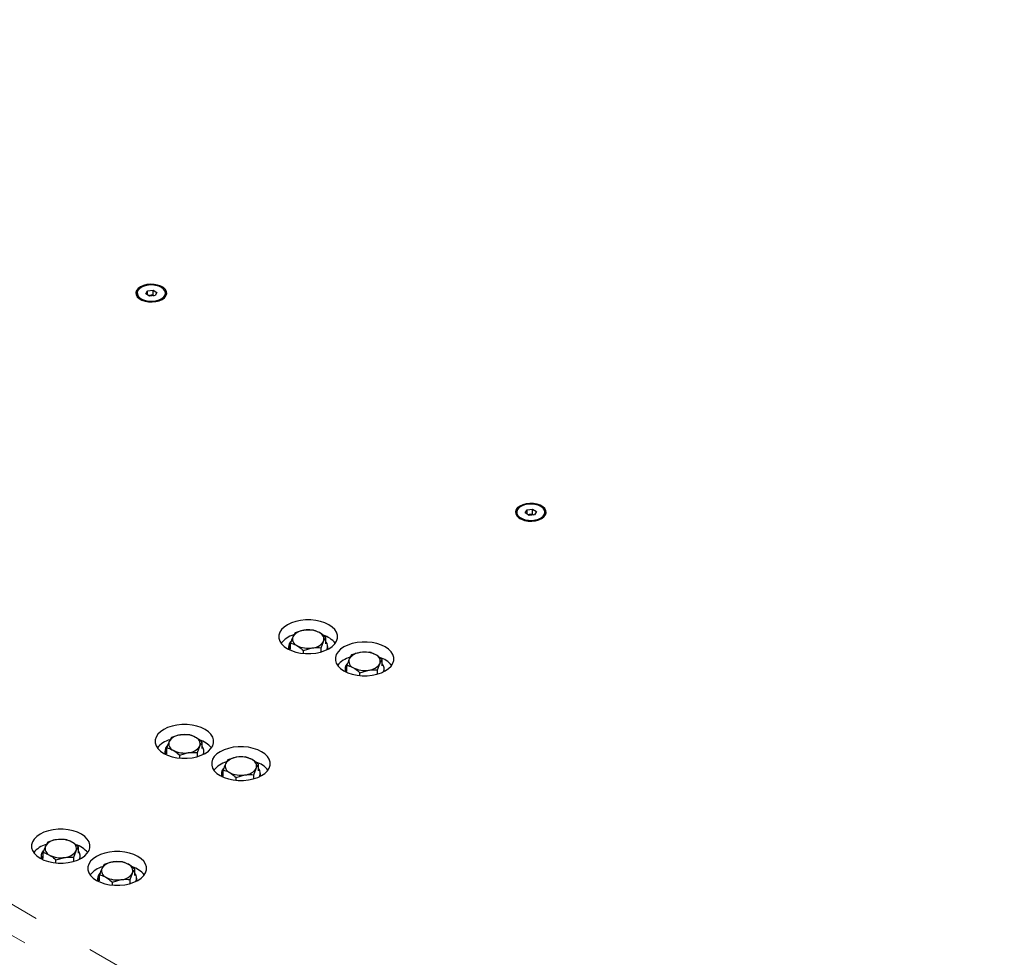
# Model space of a CAD drawing. Units: millimetres. Extents: x 75 to 6271, y 75 to 4380.
# Drawn here: x 4846 to 5149, y 3222 to 3510 of the extents above; entities that cross this region are included whole.
import ezdxf

# ---------------------------------------------------------------- set-up
doc = ezdxf.new("R2010")
doc.units = ezdxf.units.MM
doc.header["$LTSCALE"] = 15
doc.linetypes.add('PHANTOM', pattern=[12.7, 6.35, -1.27, 1.27, -1.27, 1.27, -1.27])

msp = doc.modelspace()

# ---------------------------------------------------------------- linework, layer by layer
at = {"color": 8, "linetype": 'PHANTOM', "lineweight": 18}
for p, q in [((4373.11, 3510.26), (5149.2, 3062.23)), ((5145.06, 3055.07), (4368.98, 3503.09))]:
    msp.add_line(p, q, dxfattribs=at)
at = {"color": 7, "linetype": 'Continuous', "lineweight": 25}
for p, q in [((4885.25, 3426.01), (4885.79, 3426.97)), ((4885.79, 3426.97), (4887.49, 3427.17)), ((4885.79, 3425.66), (4885.79, 3426.97)), ((4887.49, 3427.17), (4888.65, 3426.42)), ((4887.49, 3425.64), (4887.49, 3427.17)), ((4882.61, 3426.22), (4882.61, 3425.9)), ((4886.41, 3425.26), (4885.25, 3426.01)), ((4886.09, 3425.47), (4886.64, 3425.54)), ((4888.11, 3425.47), (4886.41, 3425.26)), ((4886.64, 3425.54), (4887.49, 3425.64)), ((4887.49, 3425.64), (4887.82, 3425.43)), ((4888.65, 3426.42), (4888.11, 3425.47)), ((4891.29, 3425.9), (4891.29, 3426.22)), ((4999.28, 3358.86), (4999.28, 3358.55)), ((5001.92, 3358.66), (5002.46, 3359.61)), ((5003.08, 3357.91), (5001.92, 3358.66)), ((5002.46, 3359.61), (5004.17, 3359.82)), ((5002.46, 3358.31), (5002.46, 3359.61)), ((5002.76, 3358.12), (5003.31, 3358.19)), ((5004.78, 3358.12), (5003.08, 3357.91)), ((5003.31, 3358.19), (5004.17, 3358.29)), ((5004.17, 3359.82), (5005.33, 3359.07)), ((5004.17, 3358.29), (5004.17, 3359.82)), ((5004.17, 3358.29), (5004.49, 3358.08)), ((5005.33, 3359.07), (5004.78, 3358.12)), ((5007.96, 3358.55), (5007.96, 3358.86)), ((4931.19, 3321.83), (4930.46, 3320.61)), ((4936.63, 3322.67), (4933.91, 3322.6)), ((4929.73, 3316.78), (4929.73, 3318.69)), ((4939.15, 3317.23), (4939.88, 3319.16)), ((4940.61, 3318.46), (4940.61, 3320.37)), ((4929.17, 3317.62), (4929.17, 3316.74)), ((4933.71, 3316.39), (4936.43, 3317.17)), ((4933.71, 3315.49), (4933.71, 3316.39)), ((4939.15, 3315.96), (4939.15, 3317.23)), ((4941.17, 3316.74), (4941.17, 3317.62)), ((4948.54, 3315), (4947.81, 3313.78)), ((4953.98, 3315.84), (4951.26, 3315.77)), ((4947.08, 3309.95), (4947.08, 3311.86)), ((4956.5, 3310.4), (4957.23, 3312.33)), ((4957.96, 3311.63), (4957.96, 3313.54)), ((4946.52, 3310.79), (4946.52, 3309.91)), ((4951.06, 3309.56), (4953.78, 3310.34)), ((4951.06, 3308.66), (4951.06, 3309.56)), ((4956.5, 3309.13), (4956.5, 3310.4)), ((4958.52, 3309.91), (4958.52, 3310.79)), ((4893.15, 3289.64), (4892.43, 3288.42)), ((4898.59, 3290.48), (4895.87, 3290.41)), ((4902.57, 3286.27), (4902.57, 3288.18)), ((4891.13, 3285.43), (4891.13, 3284.55)), ((4891.7, 3284.59), (4891.7, 3286.5)), ((4895.68, 3284.2), (4898.4, 3284.98)), ((4901.11, 3285.04), (4901.84, 3286.97)), ((4901.11, 3283.77), (4901.11, 3285.04)), ((4903.13, 3284.55), (4903.13, 3285.43)), ((4895.68, 3283.3), (4895.68, 3284.2)), ((4910.5, 3282.8), (4909.77, 3281.59)), ((4915.94, 3283.65), (4913.22, 3283.58)), ((4908.48, 3278.6), (4908.48, 3277.72)), ((4909.05, 3277.76), (4909.05, 3279.67)), ((4918.46, 3278.21), (4919.19, 3280.13)), ((4919.92, 3279.44), (4919.92, 3281.35)), ((4920.48, 3277.72), (4920.48, 3278.6)), ((4913.03, 3277.37), (4915.74, 3278.14)), ((4913.03, 3276.47), (4913.03, 3277.37)), ((4918.46, 3276.93), (4918.46, 3278.21)), ((4855.12, 3257.44), (4854.39, 3256.23)), ((4860.56, 3258.29), (4857.84, 3258.22)), ((4853.66, 3252.4), (4853.66, 3254.31)), ((4863.08, 3252.85), (4863.81, 3254.77)), ((4864.54, 3254.08), (4864.54, 3255.99)), ((4853.1, 3253.24), (4853.1, 3252.36)), ((4857.64, 3252.01), (4860.36, 3252.78)), ((4857.64, 3251.11), (4857.64, 3252.01)), ((4863.08, 3251.57), (4863.08, 3252.85)), ((4865.1, 3252.36), (4865.1, 3253.24)), ((4877.9, 3251.45), (4875.18, 3251.39)), ((4872.47, 3250.61), (4871.74, 3249.4)), ((4881.88, 3247.25), (4881.88, 3249.16)), ((4870.45, 3246.41), (4870.45, 3245.53)), ((4871.01, 3245.56), (4871.01, 3247.47)), ((4874.99, 3245.18), (4877.71, 3245.95)), ((4874.99, 3244.28), (4874.99, 3245.18)), ((4880.43, 3246.02), (4881.16, 3247.94)), ((4880.43, 3244.74), (4880.43, 3246.02)), ((4882.45, 3245.53), (4882.45, 3246.41))]:
    msp.add_line(p, q, dxfattribs=at)
at = {"color": 7, "linetype": 'Continuous', "lineweight": 25, "flags": 128}
for points in [[(4890.29, 3424.29), (4890.99, 3424.81), (4891.46, 3425.41), (4891.67, 3426.05), (4891.6, 3426.71), (4891.26, 3427.34), (4890.67, 3427.9), (4889.86, 3428.37), (4888.89, 3428.71), (4887.8, 3428.9), (4886.67, 3428.94), (4885.55, 3428.82), (4884.51, 3428.55), (4883.61, 3428.15), (4882.91, 3427.63), (4882.44, 3427.03), (4882.23, 3426.38), (4882.3, 3425.73), (4882.64, 3425.1), (4883.23, 3424.54), (4884.04, 3424.07), (4885.01, 3423.73), (4886.1, 3423.54), (4887.24, 3423.5), (4888.36, 3423.61), (4889.4, 3423.88), (4890.29, 3424.29)], [(4886.06, 3428.67), (4885.03, 3428.46), (4884.13, 3428.12), (4883.4, 3427.65), (4882.89, 3427.1), (4882.64, 3426.49), (4882.66, 3425.86), (4882.95, 3425.25), (4883.49, 3424.71), (4884.25, 3424.26), (4885.18, 3423.93), (4886.22, 3423.75), (4887.3, 3423.72), (4888.37, 3423.85), (4889.34, 3424.13), (4890.17, 3424.54), (4890.79, 3425.05), (4891.17, 3425.64), (4891.29, 3426.26), (4891.13, 3426.89), (4890.71, 3427.46), (4890.06, 3427.97), (4889.21, 3428.36), (4888.22, 3428.61), (4887.14, 3428.72), (4886.06, 3428.67)], [(5006.96, 3356.94), (5007.67, 3357.45), (5008.13, 3358.05), (5008.34, 3358.7), (5008.27, 3359.36), (5007.93, 3359.98), (5007.34, 3360.55), (5006.54, 3361.01), (5005.56, 3361.35), (5004.48, 3361.55), (5003.34, 3361.59), (5002.22, 3361.47), (5001.18, 3361.2), (5000.28, 3360.79), (4999.58, 3360.28), (4999.11, 3359.68), (4998.91, 3359.03), (4998.98, 3358.37), (4999.31, 3357.75), (4999.9, 3357.18), (5000.71, 3356.72), (5001.68, 3356.38), (5002.77, 3356.18), (5003.91, 3356.14), (5005.03, 3356.26), (5006.07, 3356.53), (5006.96, 3356.94)], [(5002.73, 3361.32), (5001.71, 3361.11), (5000.8, 3360.77), (5000.07, 3360.3), (4999.56, 3359.74), (4999.31, 3359.13), (4999.33, 3358.51), (4999.62, 3357.9), (5000.16, 3357.36), (5000.92, 3356.91), (5001.85, 3356.58), (5002.89, 3356.4), (5003.97, 3356.37), (5005.04, 3356.5), (5006.01, 3356.77), (5006.84, 3357.18), (5007.46, 3357.7), (5007.84, 3358.29), (5007.96, 3358.91), (5007.81, 3359.53), (5007.39, 3360.11), (5006.73, 3360.61), (5005.88, 3361), (5004.89, 3361.26), (5003.82, 3361.37), (5002.73, 3361.32)], [(4941.54, 3316.94), (4942.55, 3317.64), (4943.33, 3318.42), (4943.87, 3319.27), (4944.14, 3320.17), (4944.14, 3321.07), (4943.87, 3321.97), (4943.33, 3322.82), (4942.55, 3323.6), (4941.54, 3324.3), (4940.33, 3324.88), (4938.98, 3325.33), (4937.5, 3325.64), (4935.96, 3325.8), (4934.39, 3325.8), (4932.84, 3325.64), (4931.37, 3325.33), (4930.01, 3324.88), (4928.8, 3324.3), (4927.79, 3323.6), (4927.01, 3322.82), (4926.47, 3321.97), (4926.2, 3321.07), (4926.2, 3320.17), (4926.47, 3319.27), (4927.01, 3318.42), (4927.79, 3317.64), (4928.8, 3316.94), (4930.01, 3316.36), (4931.37, 3315.91), (4932.84, 3315.6), (4934.39, 3315.44), (4935.96, 3315.44), (4937.5, 3315.6), (4938.98, 3315.91), (4940.33, 3316.36), (4941.54, 3316.94)], [(4958.89, 3310.11), (4959.89, 3310.81), (4960.68, 3311.59), (4961.22, 3312.44), (4961.49, 3313.34), (4961.49, 3314.24), (4961.22, 3315.13), (4960.68, 3315.99), (4959.89, 3316.77), (4958.89, 3317.46), (4957.68, 3318.05), (4956.32, 3318.5), (4954.85, 3318.81), (4953.3, 3318.97), (4951.73, 3318.97), (4950.19, 3318.81), (4948.71, 3318.5), (4947.35, 3318.05), (4946.15, 3317.46), (4945.14, 3316.77), (4944.36, 3315.99), (4943.82, 3315.13), (4943.55, 3314.24), (4943.55, 3313.34), (4943.82, 3312.44), (4944.36, 3311.59), (4945.14, 3310.81), (4946.15, 3310.11), (4947.35, 3309.53), (4948.71, 3309.08), (4950.19, 3308.77), (4951.73, 3308.61), (4953.3, 3308.61), (4954.85, 3308.77), (4956.32, 3309.08), (4957.68, 3309.53), (4958.89, 3310.11)], [(4903.5, 3284.75), (4904.51, 3285.45), (4905.29, 3286.23), (4905.83, 3287.08), (4906.1, 3287.98), (4906.1, 3288.88), (4905.83, 3289.77), (4905.29, 3290.63), (4904.51, 3291.41), (4903.5, 3292.1), (4902.3, 3292.69), (4900.94, 3293.14), (4899.46, 3293.45), (4897.92, 3293.61), (4896.35, 3293.61), (4894.8, 3293.45), (4893.33, 3293.14), (4891.97, 3292.69), (4890.77, 3292.1), (4889.76, 3291.41), (4888.97, 3290.63), (4888.44, 3289.77), (4888.16, 3288.88), (4888.16, 3287.98), (4888.44, 3287.08), (4888.97, 3286.23), (4889.76, 3285.45), (4890.77, 3284.75), (4891.97, 3284.17), (4893.33, 3283.72), (4894.8, 3283.41), (4896.35, 3283.25), (4897.92, 3283.25), (4899.46, 3283.41), (4900.94, 3283.72), (4902.3, 3284.17), (4903.5, 3284.75)], [(4920.85, 3277.92), (4921.86, 3278.62), (4922.64, 3279.4), (4923.18, 3280.25), (4923.45, 3281.14), (4923.45, 3282.05), (4923.18, 3282.94), (4922.64, 3283.79), (4921.86, 3284.58), (4920.85, 3285.27), (4919.65, 3285.86), (4918.29, 3286.31), (4916.81, 3286.62), (4915.27, 3286.78), (4913.7, 3286.78), (4912.15, 3286.62), (4910.68, 3286.31), (4909.32, 3285.86), (4908.12, 3285.27), (4907.11, 3284.58), (4906.32, 3283.79), (4905.79, 3282.94), (4905.51, 3282.05), (4905.51, 3281.14), (4905.79, 3280.25), (4906.32, 3279.4), (4907.11, 3278.62), (4908.12, 3277.92), (4909.32, 3277.34), (4910.68, 3276.89), (4912.15, 3276.58), (4913.7, 3276.42), (4915.27, 3276.42), (4916.81, 3276.58), (4918.29, 3276.89), (4919.65, 3277.34), (4920.85, 3277.92)], [(4865.47, 3252.56), (4866.47, 3253.26), (4867.26, 3254.04), (4867.8, 3254.89), (4868.07, 3255.78), (4868.07, 3256.69), (4867.8, 3257.58), (4867.26, 3258.43), (4866.47, 3259.22), (4865.47, 3259.91), (4864.26, 3260.5), (4862.9, 3260.95), (4861.43, 3261.26), (4859.88, 3261.42), (4858.31, 3261.42), (4856.77, 3261.26), (4855.29, 3260.95), (4853.93, 3260.5), (4852.73, 3259.91), (4851.72, 3259.22), (4850.94, 3258.43), (4850.4, 3257.58), (4850.13, 3256.69), (4850.13, 3255.78), (4850.4, 3254.89), (4850.94, 3254.04), (4851.72, 3253.26), (4852.73, 3252.56), (4853.93, 3251.98), (4855.29, 3251.53), (4856.77, 3251.22), (4858.31, 3251.06), (4859.88, 3251.06), (4861.43, 3251.22), (4862.9, 3251.53), (4864.26, 3251.98), (4865.47, 3252.56)], [(4882.81, 3245.73), (4883.82, 3246.42), (4884.61, 3247.21), (4885.14, 3248.06), (4885.42, 3248.95), (4885.42, 3249.86), (4885.14, 3250.75), (4884.61, 3251.6), (4883.82, 3252.39), (4882.81, 3253.08), (4881.61, 3253.66), (4880.25, 3254.12), (4878.78, 3254.43), (4877.23, 3254.58), (4875.66, 3254.58), (4874.12, 3254.43), (4872.64, 3254.12), (4871.28, 3253.66), (4870.08, 3253.08), (4869.07, 3252.39), (4868.29, 3251.6), (4867.75, 3250.75), (4867.48, 3249.86), (4867.48, 3248.95), (4867.75, 3248.06), (4868.29, 3247.21), (4869.07, 3246.42), (4870.08, 3245.73), (4871.28, 3245.15), (4872.64, 3244.7), (4874.12, 3244.39), (4875.66, 3244.23), (4877.23, 3244.23), (4878.78, 3244.39), (4880.25, 3244.7), (4881.61, 3245.15), (4882.81, 3245.73)]]:
    msp.add_lwpolyline(points, dxfattribs=at)
at = {"color": 7, "linetype": 'Continuous', "lineweight": 25}
for centre, radius, start, end in [((4884.74, 3426.11), 2.14, 185.5108, 242.4129), ((4886.9, 3423.32), 2.23, 96.6164, 109.4437), ((4886.95, 3423.11), 2.45, 71.0288, 97.2816), ((4889.07, 3426.17), 2.23, 298.846, 353.2304), ((5001.42, 3358.75), 2.14, 185.5104, 242.4094), ((5003.57, 3355.97), 2.23, 96.6164, 109.4437), ((5003.62, 3355.75), 2.45, 71.0288, 97.2816), ((5005.75, 3358.81), 2.23, 298.8493, 353.2308), ((4932.64, 3314), 7.41, 105.3423, 141.3068), ((4934.18, 3318.16), 4.45, 93.4335, 146.5611), ((4935.18, 3315.23), 7.48, 62.6428, 99.7711), ((4937.86, 3319.87), 2.14, 340.539, 69.2579), ((4937.63, 3313.86), 7.55, 39.1522, 73.0278), ((4931.38, 3317.63), 2.2, 136.233, 207.4433), ((4932.48, 3319.9), 2.14, 160.539, 249.2579), ((4935.16, 3324.54), 7.48, 242.6428, 279.7711), ((4936.17, 3321.61), 4.45, 273.4335, 326.5611), ((4938.99, 3317.63), 2.18, 332.2273, 41.9062), ((4951.52, 3311.33), 4.45, 93.4335, 146.5611), ((4952.53, 3308.4), 7.48, 62.6428, 99.7711), ((4955.21, 3313.04), 2.14, 340.539, 69.2579), ((4949.98, 3307.17), 7.41, 105.3423, 141.3068), ((4948.73, 3310.8), 2.2, 136.233, 207.4433), ((4949.83, 3313.07), 2.14, 160.539, 249.2579), ((4953.51, 3314.78), 4.45, 273.4335, 326.5611), ((4954.98, 3307.03), 7.55, 39.1522, 73.0278), ((4956.34, 3310.8), 2.18, 332.2273, 41.9062), ((4952.51, 3317.71), 7.48, 242.6428, 279.7711), ((4894.6, 3281.81), 7.41, 105.3423, 141.3068), ((4894.45, 3287.71), 2.14, 160.539, 249.2579), ((4896.14, 3285.97), 4.45, 93.4335, 146.5611), ((4897.14, 3283.04), 7.48, 62.6428, 99.7711), ((4899.82, 3287.68), 2.14, 340.539, 69.2579), ((4899.59, 3281.67), 7.55, 39.1522, 73.0278), ((4893.34, 3285.44), 2.2, 136.233, 207.4433), ((4897.13, 3292.35), 7.48, 242.6428, 279.7711), ((4898.13, 3289.42), 4.45, 273.4335, 326.5611), ((4900.95, 3285.44), 2.18, 332.2273, 41.9062), ((4911.95, 3274.97), 7.41, 105.3423, 141.3068), ((4911.79, 3280.88), 2.14, 160.539, 249.2579), ((4913.49, 3279.14), 4.45, 93.4335, 146.5611), ((4914.49, 3276.21), 7.48, 62.6428, 99.7711), ((4917.17, 3280.85), 2.14, 340.539, 69.2579), ((4916.94, 3274.84), 7.55, 39.1522, 73.0278), ((4910.69, 3278.61), 2.2, 136.233, 207.4433), ((4914.47, 3285.52), 7.48, 242.6428, 279.7711), ((4915.48, 3282.59), 4.45, 273.4335, 326.5611), ((4918.3, 3278.61), 2.18, 332.2273, 41.9062), ((4858.1, 3253.78), 4.45, 93.4335, 146.5611), ((4859.11, 3250.85), 7.48, 62.6428, 99.7711), ((4861.79, 3255.49), 2.14, 340.539, 69.2579), ((4856.56, 3249.61), 7.41, 105.3423, 141.3068), ((4855.31, 3253.25), 2.2, 136.233, 207.4433), ((4856.41, 3255.52), 2.14, 160.539, 249.2579), ((4860.09, 3257.23), 4.45, 273.4335, 326.5611), ((4861.56, 3249.48), 7.55, 39.1522, 73.0278), ((4862.92, 3253.25), 2.18, 332.2273, 41.9062), ((4859.09, 3260.16), 7.48, 242.6428, 279.7711), ((4875.45, 3246.95), 4.45, 93.4335, 146.5611), ((4876.45, 3244.01), 7.48, 62.6428, 99.7711), ((4873.91, 3242.78), 7.41, 105.3423, 141.3068), ((4873.76, 3248.69), 2.14, 160.539, 249.2579), ((4879.13, 3248.66), 2.14, 340.539, 69.2579), ((4878.91, 3242.65), 7.55, 39.1522, 73.0278), ((4872.66, 3246.42), 2.2, 136.233, 207.4433), ((4876.44, 3253.33), 7.48, 242.6428, 279.7711), ((4877.44, 3250.4), 4.45, 273.4335, 326.5611), ((4880.26, 3246.42), 2.18, 332.2273, 41.9062)]:
    msp.add_arc(centre, radius, start, end, dxfattribs=at)
for points, knots in [([(4933.91, 3322.6), (4933.84, 3322.59), (4932.93, 3322.45), (4932.03, 3322.13), (4931.19, 3321.83)], [0, 0, 0, 0, 0.070215, 1, 1, 1, 1]), ([(4938.62, 3321.87), (4938.09, 3322.13), (4937.42, 3322.47), (4936.77, 3322.63), (4936.63, 3322.67)], [0, 0, 0, 0, 0.776287, 1, 1, 1, 1]), ([(4940.61, 3320.37), (4940.11, 3320.8), (4939.45, 3321.37), (4938.78, 3321.78), (4938.62, 3321.87)], [0, 0, 0, 0, 0.758149, 1, 1, 1, 1]), ([(4930.46, 3320.61), (4930.44, 3320.58), (4930.2, 3320.04), (4929.96, 3319.34), (4929.73, 3318.69)], [0, 0, 0, 0, 0.070215, 1, 1, 1, 1]), ([(4929.73, 3318.69), (4929.88, 3318.65), (4930.53, 3318.49), (4931.2, 3318.15), (4931.72, 3317.89)], [0, 0, 0, 0, 0.223713, 1, 1, 1, 1]), ([(4931.72, 3317.89), (4931.89, 3317.8), (4932.56, 3317.39), (4933.22, 3316.82), (4933.71, 3316.39)], [0, 0, 0, 0, 0.241851, 1, 1, 1, 1]), ([(4939.88, 3319.16), (4939.9, 3319.19), (4940.14, 3319.72), (4940.38, 3320.06), (4940.61, 3320.37)], [0, 0, 0, 0, 0.070215, 1, 1, 1, 1]), ([(4936.43, 3317.17), (4936.5, 3317.18), (4937.41, 3317.31), (4938.31, 3317.27), (4939.15, 3317.23)], [0, 0, 0, 0, 0.070215, 1, 1, 1, 1]), ([(4951.26, 3315.77), (4951.19, 3315.76), (4950.27, 3315.61), (4949.37, 3315.29), (4948.54, 3315)], [0, 0, 0, 0, 0.070215, 1, 1, 1, 1]), ([(4955.97, 3315.04), (4955.44, 3315.3), (4954.77, 3315.64), (4954.12, 3315.8), (4953.98, 3315.84)], [0, 0, 0, 0, 0.776287, 1, 1, 1, 1]), ([(4957.96, 3313.54), (4957.46, 3313.97), (4956.8, 3314.54), (4956.13, 3314.95), (4955.97, 3315.04)], [0, 0, 0, 0, 0.758149, 1, 1, 1, 1]), ([(4947.81, 3313.78), (4947.79, 3313.74), (4947.55, 3313.21), (4947.31, 3312.51), (4947.08, 3311.86)], [0, 0, 0, 0, 0.070215, 1, 1, 1, 1]), ([(4947.08, 3311.86), (4947.23, 3311.82), (4947.87, 3311.66), (4948.55, 3311.32), (4949.07, 3311.06)], [0, 0, 0, 0, 0.223713, 1, 1, 1, 1]), ([(4957.23, 3312.33), (4957.25, 3312.36), (4957.49, 3312.89), (4957.73, 3313.22), (4957.96, 3313.54)], [0, 0, 0, 0, 0.070215, 1, 1, 1, 1]), ([(4949.07, 3311.06), (4949.23, 3310.97), (4949.91, 3310.56), (4950.56, 3309.99), (4951.06, 3309.56)], [0, 0, 0, 0, 0.241851, 1, 1, 1, 1]), ([(4953.78, 3310.34), (4953.85, 3310.34), (4954.76, 3310.48), (4955.66, 3310.44), (4956.5, 3310.4)], [0, 0, 0, 0, 0.070215, 1, 1, 1, 1]), ([(4892.43, 3288.42), (4892.41, 3288.38), (4892.16, 3287.85), (4891.92, 3287.15), (4891.7, 3286.5)], [0, 0, 0, 0, 0.070215, 1, 1, 1, 1]), ([(4895.87, 3290.41), (4895.81, 3290.4), (4894.89, 3290.25), (4893.99, 3289.93), (4893.15, 3289.64)], [0, 0, 0, 0, 0.070215, 1, 1, 1, 1]), ([(4900.58, 3289.68), (4900.06, 3289.94), (4899.38, 3290.28), (4898.74, 3290.44), (4898.59, 3290.48)], [0, 0, 0, 0, 0.776287, 1, 1, 1, 1]), ([(4902.57, 3288.18), (4902.07, 3288.61), (4901.42, 3289.18), (4900.74, 3289.59), (4900.58, 3289.68)], [0, 0, 0, 0, 0.758149, 1, 1, 1, 1]), ([(4901.84, 3286.97), (4901.86, 3287), (4902.11, 3287.53), (4902.35, 3287.86), (4902.57, 3288.18)], [0, 0, 0, 0, 0.070215, 1, 1, 1, 1]), ([(4891.7, 3286.5), (4891.84, 3286.46), (4892.49, 3286.3), (4893.16, 3285.96), (4893.69, 3285.7)], [0, 0, 0, 0, 0.223713, 1, 1, 1, 1]), ([(4893.69, 3285.7), (4893.85, 3285.61), (4894.52, 3285.2), (4895.18, 3284.63), (4895.68, 3284.2)], [0, 0, 0, 0, 0.241851, 1, 1, 1, 1]), ([(4898.4, 3284.98), (4898.46, 3284.98), (4899.38, 3285.12), (4900.28, 3285.08), (4901.11, 3285.04)], [0, 0, 0, 0, 0.070215, 1, 1, 1, 1]), ([(4909.77, 3281.59), (4909.76, 3281.55), (4909.51, 3281.02), (4909.27, 3280.32), (4909.05, 3279.67)], [0, 0, 0, 0, 0.070215, 1, 1, 1, 1]), ([(4913.22, 3283.58), (4913.16, 3283.57), (4912.24, 3283.42), (4911.34, 3283.1), (4910.5, 3282.8)], [0, 0, 0, 0, 0.070215, 1, 1, 1, 1]), ([(4917.93, 3282.85), (4917.41, 3283.11), (4916.73, 3283.44), (4916.08, 3283.61), (4915.94, 3283.65)], [0, 0, 0, 0, 0.776287, 1, 1, 1, 1]), ([(4919.92, 3281.35), (4919.42, 3281.78), (4918.77, 3282.35), (4918.09, 3282.75), (4917.93, 3282.85)], [0, 0, 0, 0, 0.758149, 1, 1, 1, 1]), ([(4909.05, 3279.67), (4909.19, 3279.63), (4909.84, 3279.46), (4910.51, 3279.13), (4911.04, 3278.87)], [0, 0, 0, 0, 0.223713, 1, 1, 1, 1]), ([(4911.04, 3278.87), (4911.2, 3278.77), (4911.87, 3278.37), (4912.53, 3277.8), (4913.03, 3277.37)], [0, 0, 0, 0, 0.241851, 1, 1, 1, 1]), ([(4919.19, 3280.13), (4919.21, 3280.17), (4919.45, 3280.7), (4919.7, 3281.03), (4919.92, 3281.35)], [0, 0, 0, 0, 0.070215, 1, 1, 1, 1]), ([(4915.74, 3278.14), (4915.81, 3278.15), (4916.73, 3278.29), (4917.63, 3278.25), (4918.46, 3278.21)], [0, 0, 0, 0, 0.070215, 1, 1, 1, 1]), ([(4857.84, 3258.22), (4857.77, 3258.21), (4856.85, 3258.06), (4855.95, 3257.74), (4855.12, 3257.44)], [0, 0, 0, 0, 0.070215, 1, 1, 1, 1]), ([(4862.55, 3257.49), (4862.02, 3257.75), (4861.35, 3258.08), (4860.7, 3258.25), (4860.56, 3258.29)], [0, 0, 0, 0, 0.776287, 1, 1, 1, 1]), ([(4864.54, 3255.99), (4864.04, 3256.42), (4863.38, 3256.99), (4862.71, 3257.39), (4862.55, 3257.49)], [0, 0, 0, 0, 0.758149, 1, 1, 1, 1]), ([(4854.39, 3256.23), (4854.37, 3256.19), (4854.13, 3255.66), (4853.88, 3254.96), (4853.66, 3254.31)], [0, 0, 0, 0, 0.070215, 1, 1, 1, 1]), ([(4853.66, 3254.31), (4853.81, 3254.27), (4854.45, 3254.1), (4855.13, 3253.77), (4855.65, 3253.51)], [0, 0, 0, 0, 0.223713, 1, 1, 1, 1]), ([(4863.81, 3254.77), (4863.82, 3254.81), (4864.07, 3255.34), (4864.31, 3255.67), (4864.54, 3255.99)], [0, 0, 0, 0, 0.070215, 1, 1, 1, 1]), ([(4855.65, 3253.51), (4855.81, 3253.41), (4856.49, 3253.01), (4857.14, 3252.44), (4857.64, 3252.01)], [0, 0, 0, 0, 0.241851, 1, 1, 1, 1]), ([(4860.36, 3252.78), (4860.42, 3252.79), (4861.34, 3252.93), (4862.24, 3252.89), (4863.08, 3252.85)], [0, 0, 0, 0, 0.070215, 1, 1, 1, 1]), ([(4875.18, 3251.39), (4875.12, 3251.38), (4874.2, 3251.23), (4873.3, 3250.91), (4872.47, 3250.61)], [0, 0, 0, 0, 0.070215, 1, 1, 1, 1]), ([(4879.89, 3250.66), (4879.37, 3250.92), (4878.7, 3251.25), (4878.05, 3251.42), (4877.9, 3251.45)], [0, 0, 0, 0, 0.776287, 1, 1, 1, 1]), ([(4871.74, 3249.4), (4871.72, 3249.36), (4871.47, 3248.83), (4871.23, 3248.13), (4871.01, 3247.47)], [0, 0, 0, 0, 0.070215, 1, 1, 1, 1]), ([(4881.88, 3249.16), (4881.39, 3249.59), (4880.73, 3250.16), (4880.06, 3250.56), (4879.89, 3250.66)], [0, 0, 0, 0, 0.758149, 1, 1, 1, 1]), ([(4881.16, 3247.94), (4881.17, 3247.98), (4881.42, 3248.5), (4881.66, 3248.84), (4881.88, 3249.16)], [0, 0, 0, 0, 0.070215, 1, 1, 1, 1]), ([(4871.01, 3247.47), (4871.15, 3247.44), (4871.8, 3247.27), (4872.48, 3246.94), (4873, 3246.68)], [0, 0, 0, 0, 0.223713, 1, 1, 1, 1]), ([(4873, 3246.68), (4873.16, 3246.58), (4873.84, 3246.18), (4874.49, 3245.61), (4874.99, 3245.18)], [0, 0, 0, 0, 0.241851, 1, 1, 1, 1]), ([(4877.71, 3245.95), (4877.77, 3245.96), (4878.69, 3246.1), (4879.59, 3246.06), (4880.43, 3246.02)], [0, 0, 0, 0, 0.070215, 1, 1, 1, 1])]:
    msp.add_open_spline(points, degree=3, knots=knots, dxfattribs=at)

doc.saveas('drawing.dxf')
